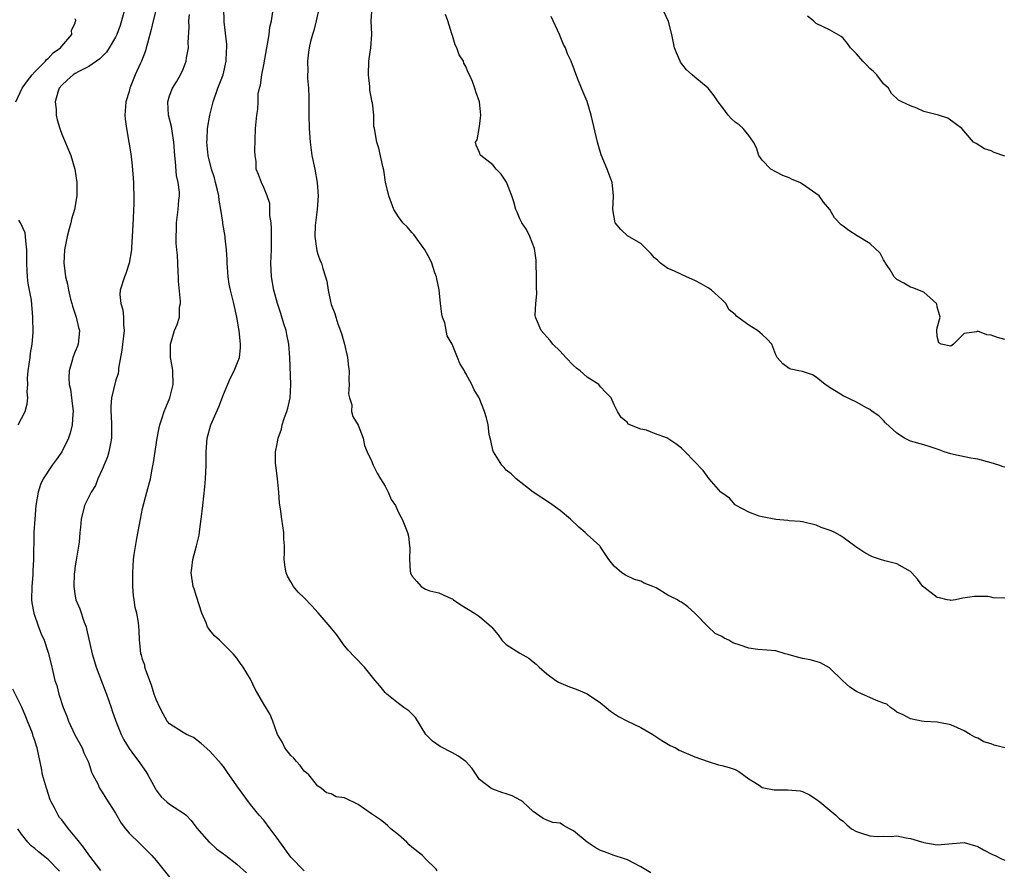
# Model space of a CAD drawing. Units: inches. Extents: x 2571000 to 2574000, y 1539000 to 1542000.
# Drawn here: x 2573333 to 2573479, y 1539717 to 1539843 of the extents above; entities that cross this region are included whole.
import ezdxf

# ---------------------------------------------------------------- set-up
doc = ezdxf.new("R2010")
doc.units = ezdxf.units.IN
doc.header["$MEASUREMENT"] = 0
doc.layers.add('LD25711539_2ft', color=143, linetype='Continuous')

msp = doc.modelspace()

# ---------------------------------------------------------------- linework, layer by layer
at = {"layer": 'LD25711539_2ft'}
for points, elevation in [([(2573353.76, 1539847.76), (2573352.56, 1539843), (2573352.28, 1539841.72), (2573351.71, 1539839.71), (2573351.55, 1539839), (2573351.44, 1539838.56), (2573350.85, 1539837), (2573350.71, 1539836.71), (2573349.92, 1539835), (2573349.1, 1539833), (2573349, 1539832.51), (2573348.51, 1539831), (2573348.42, 1539829.58), (2573348.34, 1539829), (2573348.43, 1539828.43), (2573348.59, 1539827), (2573348.98, 1539824.98), (2573349.25, 1539823.25), (2573349.46, 1539821.46), (2573349.62, 1539819.62), (2573349.65, 1539819), (2573349.64, 1539818.36), (2573349.69, 1539817), (2573349.69, 1539815.69), (2573349.65, 1539815), (2573349.6, 1539813.6), (2573349.46, 1539811), (2573349.33, 1539809.33), (2573349.33, 1539809), (2573349.01, 1539807), (2573348.51, 1539805.49), (2573348.3, 1539805), (2573347.68, 1539803), (2573347.64, 1539802.36), (2573347.79, 1539801), (2573348.09, 1539800.09), (2573348.18, 1539799), (2573348.16, 1539797.84), (2573348.26, 1539797), (2573348.18, 1539796.18), (2573348.03, 1539795), (2573347.93, 1539794.07), (2573347.44, 1539791.44), (2573347.42, 1539791), (2573347.37, 1539790.63), (2573347, 1539789.48), (2573346.39, 1539787), (2573346.27, 1539785.73), (2573346.27, 1539785), (2573346.33, 1539784.33), (2573346.38, 1539783), (2573346.38, 1539781), (2573346.22, 1539780.22), (2573346.01, 1539779), (2573345.78, 1539778.22), (2573345, 1539776.38), (2573344.36, 1539775), (2573344.01, 1539773.99), (2573343.36, 1539773), (2573342.39, 1539771), (2573341.86, 1539769), (2573341.8, 1539767.8), (2573341.68, 1539767), (2573341.59, 1539765.59), (2573341.19, 1539763.19), (2573341.12, 1539762.87), (2573341, 1539762.04), (2573340.88, 1539761.12), (2573340.86, 1539760.87), (2573340.79, 1539759), (2573341, 1539757.55), (2573341.1, 1539757), (2573341.66, 1539755.66), (2573342.34, 1539753.66), (2573342.6, 1539753), (2573342.69, 1539752.69), (2573343.53, 1539749), (2573343.85, 1539747.85), (2573344.13, 1539747), (2573345.46, 1539743.46), (2573345.64, 1539743), (2573346.32, 1539741), (2573346.5, 1539740.5), (2573347.02, 1539739), (2573347.83, 1539737), (2573348.22, 1539736.22), (2573349, 1539734.93), (2573349.81, 1539733.81), (2573350.45, 1539733), (2573351, 1539732.17), (2573351.48, 1539731.48), (2573351.79, 1539731), (2573352.9, 1539728.9), (2573353, 1539728.74), (2573353.75, 1539727.75), (2573354.58, 1539727), (2573355, 1539726.67), (2573357.21, 1539725.21), (2573357.45, 1539725), (2573358.2, 1539724.2), (2573359.06, 1539723.06), (2573360.9, 1539721), (2573361, 1539720.93), (2573361.99, 1539719.99), (2573363, 1539719.29), (2573363.15, 1539719.15), (2573363.35, 1539719), (2573365, 1539717.73), (2573366.43, 1539716.43)], 7480), ([(2573348.43, 1539845), (2573347.88, 1539843), (2573347.67, 1539842.33), (2573347.19, 1539841), (2573347, 1539840.61), (2573346.06, 1539839), (2573345.63, 1539838.37), (2573344.65, 1539837.35), (2573344.15, 1539837), (2573343, 1539836.21), (2573341.45, 1539835.45), (2573341, 1539835.2), (2573340.69, 1539835), (2573339.81, 1539834.19), (2573339, 1539833.47), (2573338.61, 1539833), (2573338.43, 1539832.43), (2573338.04, 1539831), (2573338.15, 1539829.85), (2573338.19, 1539829), (2573338.32, 1539828.32), (2573338.69, 1539827), (2573339, 1539826.18), (2573340.34, 1539823), (2573340.93, 1539821), (2573341.22, 1539819), (2573341.23, 1539817), (2573340.88, 1539815), (2573340.44, 1539813.56), (2573340.33, 1539813), (2573340.11, 1539812.11), (2573339.8, 1539811), (2573339.42, 1539809), (2573339.32, 1539807), (2573339.34, 1539806.66), (2573339.55, 1539805), (2573339.87, 1539803.87), (2573339.98, 1539803), (2573340.31, 1539801.69), (2573340.51, 1539801), (2573340.61, 1539800.61), (2573341.15, 1539799), (2573341.48, 1539797.48), (2573341.64, 1539797), (2573341.47, 1539795.47), (2573341.45, 1539795), (2573341.33, 1539794.67), (2573341, 1539793.9), (2573340.66, 1539793), (2573340.55, 1539792.55), (2573340.08, 1539791), (2573340.04, 1539789.96), (2573340.1, 1539789), (2573340.28, 1539788.28), (2573340.45, 1539787), (2573340.67, 1539785), (2573340.62, 1539784.62), (2573340.53, 1539783), (2573340.25, 1539781.75), (2573339.98, 1539781), (2573339, 1539779), (2573338.19, 1539777.81), (2573337.59, 1539777), (2573336.25, 1539775), (2573335.85, 1539774.15), (2573335.48, 1539773), (2573335.15, 1539771), (2573334.98, 1539768.98), (2573334.87, 1539767), (2573334.86, 1539766.86), (2573334.82, 1539763), (2573334.68, 1539761.32), (2573334.7, 1539761), (2573334.7, 1539760.7), (2573334.53, 1539759), (2573334.5, 1539757), (2573334.56, 1539756.56), (2573334.84, 1539755), (2573335.53, 1539753), (2573335.95, 1539751.95), (2573336.37, 1539751), (2573337, 1539749.18), (2573337.42, 1539747.42), (2573337.65, 1539746.35), (2573337.99, 1539745), (2573338.26, 1539744.26), (2573338.57, 1539743), (2573339.23, 1539741), (2573339.74, 1539739.74), (2573340.01, 1539739), (2573340.95, 1539736.95), (2573342.01, 1539735), (2573342.28, 1539734.28), (2573342.92, 1539733), (2573342.93, 1539732.93), (2573343, 1539732.72), (2573343.39, 1539731.39), (2573343.63, 1539731), (2573344.34, 1539729.66), (2573344.6, 1539729), (2573345, 1539728.45), (2573345.53, 1539727.53), (2573347, 1539725.31), (2573347.82, 1539723.82), (2573348.45, 1539723), (2573349, 1539722.33), (2573350.69, 1539720.69), (2573351, 1539720.42), (2573351.7, 1539719.7), (2573352.36, 1539719), (2573353, 1539718.29), (2573355, 1539715.79)], 7478), ([(2573375, 1539716.73), (2573373, 1539718.78), (2573371, 1539721.61), (2573369.93, 1539723), (2573369, 1539724.25), (2573368.3, 1539725), (2573367, 1539726.62), (2573366.71, 1539727), (2573365, 1539729.35), (2573363.52, 1539731.52), (2573363, 1539732.22), (2573362.65, 1539732.65), (2573361, 1539734.5), (2573359.68, 1539735.68), (2573359, 1539736.21), (2573358.54, 1539736.54), (2573357.51, 1539737), (2573357, 1539737.27), (2573355, 1539738.58), (2573354.66, 1539739), (2573354.06, 1539740.06), (2573353.57, 1539741), (2573353, 1539742.2), (2573352.74, 1539743), (2573352.33, 1539744.33), (2573351.47, 1539746.53), (2573351.35, 1539747), (2573351.32, 1539747.32), (2573351, 1539748.12), (2573350.82, 1539748.82), (2573350.74, 1539749), (2573350.61, 1539750.61), (2573350.52, 1539751), (2573350.47, 1539752.47), (2573350.37, 1539753.63), (2573350.14, 1539755), (2573349.88, 1539755.88), (2573349.76, 1539757), (2573349.64, 1539757.64), (2573349.55, 1539759), (2573349.53, 1539761), (2573349.67, 1539763), (2573349.76, 1539763.76), (2573350.13, 1539766.13), (2573350.67, 1539769), (2573351, 1539770.56), (2573351.65, 1539773), (2573352.15, 1539775), (2573352.4, 1539776.4), (2573352.61, 1539777.39), (2573353.16, 1539781), (2573353.45, 1539782.55), (2573353.56, 1539783), (2573353.87, 1539783.87), (2573354.22, 1539785), (2573354.43, 1539785.57), (2573355.03, 1539787), (2573355.54, 1539789), (2573355.5, 1539791), (2573355.44, 1539791.44), (2573355.15, 1539793), (2573355.12, 1539795), (2573355.75, 1539797), (2573356.11, 1539797.89), (2573356.47, 1539799), (2573356.5, 1539800.5), (2573356.61, 1539801), (2573356.65, 1539801.35), (2573356.35, 1539804.35), (2573356.35, 1539805), (2573356.3, 1539805.7), (2573356.24, 1539807), (2573356.2, 1539808.2), (2573356.1, 1539809), (2573355.99, 1539810.01), (2573355.97, 1539811), (2573356.01, 1539812.01), (2573356.01, 1539813), (2573356.29, 1539815), (2573356.37, 1539816.37), (2573356.46, 1539817), (2573356.46, 1539817.54), (2573356.26, 1539819), (2573356.02, 1539820.02), (2573355.91, 1539822.09), (2573355.8, 1539823), (2573355.65, 1539825), (2573355.37, 1539826.63), (2573355.3, 1539827.3), (2573354.85, 1539829), (2573354.74, 1539831), (2573355, 1539831.85), (2573355.44, 1539833), (2573356.03, 1539833.97), (2573356.62, 1539835), (2573357, 1539835.84), (2573357.47, 1539837), (2573357.54, 1539837.54), (2573357.82, 1539839), (2573357.79, 1539839.79), (2573357.92, 1539842.08), (2573357.88, 1539843), (2573357.95, 1539843.95)], 7482), ([(2573394.74, 1539716.74), (2573394.6, 1539717), (2573393, 1539718.51), (2573392.57, 1539719), (2573391, 1539720.26), (2573390.6, 1539720.6), (2573390.21, 1539721), (2573389, 1539722.09), (2573387.85, 1539723), (2573387.43, 1539723.43), (2573387, 1539723.77), (2573386.3, 1539724.3), (2573385.28, 1539725), (2573385, 1539725.21), (2573383, 1539726.62), (2573381, 1539727.58), (2573379.75, 1539727.75), (2573379, 1539728.18), (2573378.33, 1539728.33), (2573377.52, 1539729), (2573377, 1539729.31), (2573375.66, 1539731), (2573375.32, 1539731.32), (2573375, 1539731.57), (2573374.4, 1539732.4), (2573373.87, 1539733), (2573373.48, 1539733.48), (2573373, 1539733.89), (2573372.14, 1539735), (2573371.79, 1539735.79), (2573371.05, 1539737), (2573370.35, 1539739), (2573369.96, 1539739.96), (2573369, 1539741.48), (2573367.72, 1539743.72), (2573367, 1539745.21), (2573365.94, 1539747), (2573365.56, 1539747.56), (2573365, 1539748.34), (2573364.46, 1539749), (2573363, 1539750.4), (2573362.4, 1539751), (2573361.67, 1539751.67), (2573361, 1539752.48), (2573360.78, 1539752.78), (2573360.66, 1539753), (2573360.43, 1539753.57), (2573359.8, 1539755), (2573359, 1539757.48), (2573358.65, 1539758.65), (2573358.52, 1539759), (2573358.22, 1539761), (2573358.32, 1539761.69), (2573358.46, 1539763), (2573359, 1539765), (2573359.39, 1539766.61), (2573359.48, 1539767.48), (2573359.7, 1539769), (2573359.85, 1539770.15), (2573359.92, 1539771), (2573360.23, 1539773.77), (2573360.34, 1539775), (2573360.45, 1539777), (2573360.46, 1539779), (2573360.57, 1539781), (2573361.11, 1539783), (2573362.32, 1539785.68), (2573363, 1539787.51), (2573364.04, 1539789.96), (2573364.61, 1539791), (2573365.39, 1539793), (2573365.55, 1539794.45), (2573365.55, 1539795), (2573365.47, 1539795.47), (2573365.33, 1539797), (2573365.27, 1539797.27), (2573364.99, 1539799), (2573364.53, 1539801), (2573364.04, 1539803), (2573363.87, 1539803.87), (2573363.7, 1539805), (2573363.61, 1539806.39), (2573363.56, 1539807), (2573363.55, 1539807.55), (2573363.48, 1539809), (2573363.28, 1539810.72), (2573363.26, 1539811), (2573362.9, 1539812.9), (2573362.9, 1539813.1), (2573362.64, 1539815), (2573362.37, 1539816.37), (2573362.33, 1539817), (2573362.12, 1539817.88), (2573361.83, 1539819), (2573361.67, 1539819.67), (2573361.21, 1539821), (2573360.72, 1539823), (2573360.56, 1539825), (2573360.57, 1539825.43), (2573360.65, 1539827), (2573360.98, 1539829.02), (2573361.4, 1539830.6), (2573361.49, 1539831), (2573362.18, 1539833), (2573362.94, 1539835), (2573363.43, 1539837), (2573363.48, 1539838.52), (2573363.51, 1539839), (2573363.49, 1539839.49), (2573363.12, 1539842.88), (2573363.06, 1539845)], 7484), ([(2573426.46, 1539716.46), (2573425, 1539717.35), (2573423, 1539718.4), (2573422.55, 1539718.55), (2573421, 1539719.02), (2573419.59, 1539719.59), (2573419, 1539719.76), (2573418.2, 1539720.2), (2573416.99, 1539720.99), (2573415, 1539722.69), (2573414.39, 1539723), (2573413.5, 1539723.5), (2573413, 1539723.82), (2573411.92, 1539723.92), (2573411, 1539724.27), (2573410.5, 1539724.5), (2573409, 1539725.57), (2573407.47, 1539727), (2573407.18, 1539727.18), (2573405.86, 1539727.86), (2573405, 1539728.18), (2573404.36, 1539728.36), (2573403, 1539728.88), (2573402.9, 1539728.9), (2573402.7, 1539729), (2573401, 1539730.31), (2573399.94, 1539731.94), (2573398.99, 1539733), (2573397.83, 1539733.84), (2573397, 1539734.29), (2573395.19, 1539735.19), (2573394.03, 1539736.03), (2573393.05, 1539737), (2573391.5, 1539739.5), (2573390.52, 1539740.52), (2573389.81, 1539741), (2573389, 1539741.6), (2573387.24, 1539743), (2573387, 1539743.23), (2573386.23, 1539744.23), (2573385.51, 1539745), (2573383.94, 1539747), (2573382.5, 1539748.5), (2573381.54, 1539749.54), (2573381, 1539750.18), (2573380.38, 1539751), (2573379.82, 1539751.82), (2573378.85, 1539753), (2573377.08, 1539755.08), (2573376.12, 1539756.12), (2573375, 1539757.29), (2573374.12, 1539758.12), (2573373.42, 1539759), (2573373, 1539759.67), (2573372.52, 1539760.52), (2573372.34, 1539761), (2573372.17, 1539761.83), (2573372, 1539763), (2573372.07, 1539764.07), (2573372.06, 1539765), (2573371.99, 1539766.01), (2573371.96, 1539767), (2573371.65, 1539769), (2573371.48, 1539770.52), (2573371.35, 1539771.35), (2573371.25, 1539773), (2573371.03, 1539774.97), (2573370.76, 1539777), (2573370.75, 1539777.25), (2573370.72, 1539779), (2573371, 1539780.17), (2573371.15, 1539781), (2573371.63, 1539782.37), (2573371.74, 1539783), (2573372.08, 1539784.08), (2573372.41, 1539785), (2573372.54, 1539785.46), (2573372.92, 1539787), (2573373.03, 1539789), (2573372.88, 1539793), (2573372.73, 1539795), (2573372.44, 1539796.44), (2573372.31, 1539797), (2573371.98, 1539798.02), (2573371.53, 1539799.53), (2573371.04, 1539801), (2573370.51, 1539803), (2573370.15, 1539805), (2573370.04, 1539807), (2573370.12, 1539809), (2573370.15, 1539810.15), (2573370.16, 1539811), (2573370.15, 1539812.15), (2573370.07, 1539813), (2573369.88, 1539814.12), (2573369.89, 1539815), (2573369.87, 1539815.87), (2573369.49, 1539817), (2573369, 1539818.27), (2573368.65, 1539819), (2573368.2, 1539820.2), (2573367.88, 1539821), (2573367.88, 1539822.12), (2573367.71, 1539823), (2573367.65, 1539823.65), (2573367.75, 1539827), (2573367.97, 1539829), (2573368.11, 1539829.89), (2573368.15, 1539831), (2573368.18, 1539832.18), (2573368.35, 1539833), (2573368.52, 1539833.48), (2573368.7, 1539835), (2573369, 1539836.47), (2573369.44, 1539839), (2573369.57, 1539839.57), (2573369.79, 1539841), (2573369.91, 1539842.09), (2573370.15, 1539843), (2573370.35, 1539844.35)], 7486), ([(2573377.24, 1539845), (2573376.78, 1539843), (2573376.41, 1539841.59), (2573376.21, 1539841), (2573375.94, 1539839.94), (2573375.73, 1539839), (2573375.64, 1539838.37), (2573375.48, 1539837), (2573375.54, 1539835.54), (2573375.5, 1539835), (2573375.5, 1539834.5), (2573375.64, 1539833), (2573375.7, 1539831.7), (2573375.68, 1539830.32), (2573375.68, 1539829), (2573375.71, 1539827), (2573375.86, 1539825), (2573376.15, 1539823), (2573376.55, 1539821), (2573376.92, 1539819), (2573377.06, 1539817), (2573376.91, 1539815), (2573376.65, 1539813), (2573376.62, 1539812.62), (2573376.56, 1539811), (2573376.83, 1539809.17), (2573376.86, 1539808.86), (2573377, 1539808.37), (2573377.38, 1539807.38), (2573377.55, 1539807), (2573377.78, 1539806.22), (2573378.18, 1539805), (2573378.36, 1539804.36), (2573378.55, 1539803), (2573378.95, 1539801.05), (2573379, 1539800.89), (2573379.55, 1539799.55), (2573379.67, 1539799), (2573380, 1539798), (2573380.55, 1539796.55), (2573381, 1539795), (2573381.44, 1539793), (2573381.57, 1539791.57), (2573381.65, 1539791), (2573381.61, 1539789.61), (2573381.69, 1539789), (2573381.58, 1539787.58), (2573381.72, 1539787), (2573382.05, 1539785.95), (2573382.04, 1539785), (2573382.23, 1539784.23), (2573383, 1539782.93), (2573383.76, 1539781), (2573383.95, 1539779.95), (2573384.33, 1539779), (2573385, 1539777.66), (2573385.22, 1539777), (2573385.83, 1539775.83), (2573386.32, 1539775), (2573387, 1539773.91), (2573387.45, 1539773), (2573387.93, 1539771.93), (2573388.53, 1539771), (2573389, 1539769.98), (2573389.33, 1539769.33), (2573389.56, 1539769), (2573390.33, 1539767), (2573390.47, 1539766.47), (2573390.63, 1539765), (2573390.69, 1539764.69), (2573390.63, 1539763), (2573390.74, 1539761.26), (2573390.79, 1539761), (2573391, 1539760.55), (2573391.74, 1539759.74), (2573392.34, 1539759), (2573393, 1539758.61), (2573393.64, 1539758.36), (2573395, 1539758.05), (2573396.81, 1539757.19), (2573397, 1539757.13), (2573397.15, 1539757), (2573398.25, 1539756.25), (2573400.28, 1539755), (2573401, 1539754.52), (2573402.8, 1539753), (2573402.9, 1539752.9), (2573403, 1539752.74), (2573403.79, 1539751.79), (2573404.32, 1539751), (2573405, 1539750.36), (2573407, 1539749.07), (2573408.34, 1539748.34), (2573409, 1539747.79), (2573409.45, 1539747.45), (2573409.87, 1539747), (2573411, 1539745.99), (2573412.37, 1539745), (2573412.77, 1539744.77), (2573414.16, 1539744.16), (2573415.61, 1539743.61), (2573417, 1539743.06), (2573419, 1539741.7), (2573419.85, 1539741), (2573420.45, 1539740.45), (2573421.65, 1539739.65), (2573423, 1539738.96), (2573425, 1539738.03), (2573426.77, 1539737), (2573428.08, 1539736.08), (2573429.34, 1539735.34), (2573430.11, 1539735), (2573430.68, 1539734.68), (2573433, 1539733.67), (2573434.98, 1539732.98), (2573436.5, 1539732.5), (2573437, 1539732.4), (2573438.09, 1539732.09), (2573439, 1539731.79), (2573439.52, 1539731.52), (2573441, 1539730.4), (2573442.53, 1539729.47), (2573443, 1539729.14), (2573444.77, 1539728.77), (2573445, 1539728.76), (2573446.79, 1539728.79), (2573448.64, 1539728.64), (2573449, 1539728.52), (2573450.01, 1539728.01), (2573451, 1539727.4), (2573451.55, 1539727), (2573453.91, 1539725), (2573454.46, 1539724.46), (2573455, 1539724.12), (2573455.57, 1539723.57), (2573456.28, 1539723), (2573457, 1539722.59), (2573457.59, 1539722.41), (2573459, 1539721.93), (2573460.14, 1539721.86), (2573461, 1539721.9), (2573462.17, 1539721.83), (2573463, 1539721.93), (2573464.37, 1539721.63), (2573465, 1539721.54), (2573467, 1539720.96), (2573469, 1539720.63), (2573473, 1539720.93), (2573475, 1539720.37), (2573475.86, 1539719.86), (2573477.18, 1539719.18), (2573477.61, 1539719), (2573478.53, 1539718.53), (2573479, 1539718.33)], 7488), ([(2573479, 1539735.02), (2573477.42, 1539735.42), (2573477, 1539735.59), (2573475.91, 1539735.91), (2573475, 1539736.46), (2573474.59, 1539736.59), (2573473.86, 1539737), (2573473, 1539737.52), (2573472.02, 1539737.98), (2573471, 1539738.42), (2573469.23, 1539738.77), (2573469, 1539738.84), (2573467.05, 1539738.95), (2573466.67, 1539739), (2573465, 1539739.31), (2573463.93, 1539739.93), (2573463, 1539740.32), (2573462.63, 1539740.63), (2573462.05, 1539741), (2573461.48, 1539741.48), (2573461, 1539741.63), (2573459.97, 1539742.03), (2573459, 1539742.5), (2573457.83, 1539743), (2573457, 1539743.39), (2573456.03, 1539744.03), (2573454.97, 1539744.97), (2573453, 1539746.88), (2573451.66, 1539747.66), (2573451, 1539747.83), (2573450.1, 1539748.1), (2573449, 1539748.31), (2573448.45, 1539748.45), (2573447, 1539748.85), (2573446.87, 1539748.87), (2573446.4, 1539749), (2573445, 1539749.41), (2573442.37, 1539749.63), (2573441, 1539749.81), (2573439.75, 1539750.25), (2573438.62, 1539750.62), (2573438.05, 1539751), (2573437.33, 1539751.33), (2573437, 1539751.53), (2573436, 1539752), (2573434.97, 1539752.97), (2573433, 1539755.01), (2573431.94, 1539755.94), (2573431, 1539756.63), (2573430.74, 1539756.74), (2573430.42, 1539757), (2573429.46, 1539757.46), (2573429, 1539757.71), (2573427.24, 1539758.76), (2573427, 1539758.86), (2573426.76, 1539759), (2573425.48, 1539759.48), (2573425, 1539759.79), (2573424.02, 1539760.02), (2573422.69, 1539760.69), (2573422.18, 1539761), (2573421, 1539761.98), (2573420.21, 1539763), (2573419.72, 1539763.72), (2573418.93, 1539764.93), (2573418.87, 1539765), (2573417, 1539766.71), (2573416.72, 1539767), (2573415.78, 1539767.78), (2573414.51, 1539769), (2573413, 1539770.29), (2573411.4, 1539771.4), (2573409, 1539773), (2573406.45, 1539775), (2573405.74, 1539775.74), (2573405, 1539776.28), (2573404.67, 1539776.67), (2573404.36, 1539777), (2573403.08, 1539779), (2573403, 1539779.25), (2573402.69, 1539780.69), (2573402.59, 1539781), (2573402.46, 1539781.54), (2573402.29, 1539783), (2573402.04, 1539784.04), (2573401.77, 1539785), (2573400.96, 1539787), (2573400.21, 1539788.21), (2573399.87, 1539789), (2573399, 1539790.64), (2573398.86, 1539790.86), (2573398.79, 1539791), (2573398.11, 1539792.11), (2573397.77, 1539793), (2573396.94, 1539795), (2573396.24, 1539796.24), (2573395.87, 1539798.13), (2573395.54, 1539799), (2573395.44, 1539799.43), (2573395.25, 1539801), (2573395.04, 1539803.04), (2573394.71, 1539804.71), (2573394.64, 1539805), (2573394.41, 1539805.59), (2573393.94, 1539807), (2573393.67, 1539807.67), (2573392.92, 1539809), (2573391.26, 1539811.26), (2573391, 1539811.56), (2573390.35, 1539812.35), (2573389.66, 1539813), (2573389, 1539813.9), (2573388.31, 1539815), (2573387.54, 1539817), (2573387.07, 1539819.07), (2573386.81, 1539820.81), (2573386.65, 1539821.35), (2573386.1, 1539824.1), (2573385.79, 1539825), (2573385.42, 1539827), (2573385.33, 1539827.33), (2573385.31, 1539829), (2573385.15, 1539830.85), (2573385.06, 1539831.06), (2573385, 1539831.47), (2573384.73, 1539832.73), (2573384.75, 1539833.25), (2573384.52, 1539835), (2573384.59, 1539837), (2573384.63, 1539837.37), (2573384.9, 1539839), (2573385.03, 1539841), (2573384.92, 1539843), (2573385.1, 1539845)], 7490), ([(2573479, 1539757.25), (2573477.29, 1539757.29), (2573477, 1539757.38), (2573476.51, 1539757.49), (2573474.5, 1539757.5), (2573472.77, 1539757.23), (2573471.68, 1539757), (2573471, 1539756.89), (2573470.93, 1539756.93), (2573470.46, 1539757), (2573469.31, 1539757.31), (2573469, 1539757.33), (2573467, 1539758.86), (2573466.87, 1539759), (2573466.06, 1539760.06), (2573465.24, 1539761), (2573465, 1539761.21), (2573463, 1539762.34), (2573461.21, 1539762.79), (2573460.54, 1539763), (2573459.4, 1539763.4), (2573459, 1539763.57), (2573458.1, 1539764.1), (2573456.88, 1539764.88), (2573455, 1539766.27), (2573454.56, 1539766.56), (2573453.76, 1539767), (2573453.24, 1539767.24), (2573451.77, 1539767.77), (2573451, 1539768.08), (2573449, 1539768.57), (2573448.65, 1539768.65), (2573447, 1539768.76), (2573446.81, 1539768.81), (2573445, 1539768.93), (2573443, 1539769.32), (2573442.56, 1539769.44), (2573441, 1539770), (2573439.14, 1539771), (2573439.07, 1539771.07), (2573439, 1539771.1), (2573438.12, 1539772.12), (2573437, 1539772.9), (2573436.88, 1539773), (2573435.84, 1539774.16), (2573435.11, 1539775), (2573434.21, 1539776.21), (2573431.56, 1539779), (2573431, 1539779.53), (2573430.18, 1539780.18), (2573429, 1539780.98), (2573428.94, 1539781), (2573427, 1539781.7), (2573425.8, 1539782.2), (2573425, 1539782.37), (2573423.12, 1539783.12), (2573423, 1539783.33), (2573422.08, 1539784.08), (2573421.5, 1539785), (2573421, 1539785.97), (2573420.55, 1539787), (2573419.78, 1539787.78), (2573419, 1539788.65), (2573418.73, 1539789), (2573417, 1539790.08), (2573415.98, 1539791), (2573415.43, 1539791.43), (2573415, 1539791.83), (2573413.84, 1539793), (2573413, 1539793.93), (2573411.92, 1539795), (2573411.53, 1539795.53), (2573411, 1539796.06), (2573410.59, 1539796.59), (2573410.16, 1539797), (2573409.34, 1539799), (2573409.3, 1539799.3), (2573409.4, 1539801), (2573409.53, 1539802.47), (2573409.49, 1539803.49), (2573409.49, 1539805), (2573409.46, 1539807), (2573409.44, 1539807.44), (2573409.2, 1539809.2), (2573408.51, 1539811), (2573408.01, 1539812.01), (2573407.3, 1539813), (2573407, 1539813.6), (2573406.6, 1539814.6), (2573406.41, 1539815), (2573406.14, 1539816.14), (2573405.83, 1539817), (2573405.03, 1539819.03), (2573404.23, 1539820.23), (2573403.5, 1539821), (2573403, 1539821.61), (2573401.2, 1539823), (2573401.11, 1539823.11), (2573401, 1539823.45), (2573400.54, 1539824.54), (2573400.45, 1539825), (2573400.67, 1539825.34), (2573401, 1539827.32), (2573401.22, 1539829), (2573401.02, 1539831), (2573400.46, 1539832.46), (2573400.35, 1539833), (2573400, 1539834), (2573399.55, 1539835), (2573399.34, 1539835.34), (2573399, 1539836.22), (2573398.71, 1539836.71), (2573398.63, 1539837), (2573397.98, 1539837.98), (2573397.66, 1539839), (2573397.42, 1539839.43), (2573397, 1539840.85), (2573396.95, 1539840.95), (2573396.93, 1539841.07), (2573396.31, 1539843), (2573395.97, 1539843.97)], 7492), ([(2573479, 1539795.68), (2573477.95, 1539795.95), (2573477, 1539796.31), (2573476.36, 1539796.36), (2573475, 1539796.91), (2573474.82, 1539796.82), (2573473, 1539796.57), (2573471.39, 1539795), (2573471, 1539794.69), (2573469.55, 1539795), (2573469.2, 1539795.2), (2573469, 1539796.14), (2573468.95, 1539797.05), (2573469, 1539797.41), (2573469.43, 1539799), (2573469.32, 1539799.32), (2573469, 1539800.53), (2573468.94, 1539800.94), (2573468.89, 1539801), (2573467, 1539802.69), (2573465.37, 1539803.37), (2573465, 1539803.43), (2573464.02, 1539804.02), (2573463, 1539804.58), (2573462.6, 1539805), (2573462, 1539806), (2573461.3, 1539807), (2573461.21, 1539807.21), (2573461, 1539807.53), (2573460.5, 1539808.5), (2573459, 1539809.95), (2573457.09, 1539811.09), (2573455.85, 1539811.85), (2573455, 1539812.52), (2573454.7, 1539812.7), (2573453.74, 1539813.74), (2573453.04, 1539815), (2573452.1, 1539816.1), (2573451.47, 1539817), (2573449, 1539818.75), (2573448.58, 1539819), (2573447.45, 1539819.45), (2573447, 1539819.69), (2573446.05, 1539820.05), (2573445, 1539820.59), (2573444.29, 1539821), (2573443, 1539822.3), (2573442.51, 1539823), (2573442.13, 1539824.13), (2573441.69, 1539825), (2573441, 1539825.98), (2573440.18, 1539827), (2573439.56, 1539827.56), (2573439, 1539827.95), (2573438.46, 1539828.46), (2573437.94, 1539829), (2573437.53, 1539829.53), (2573437, 1539830.29), (2573436.48, 1539831), (2573435.88, 1539831.88), (2573435, 1539833), (2573433, 1539834.66), (2573432.62, 1539835), (2573431.74, 1539835.74), (2573430.87, 1539836.87), (2573430.81, 1539837), (2573430.25, 1539838.25), (2573429.96, 1539839), (2573429.57, 1539841), (2573429.07, 1539842.93), (2573428.41, 1539844.41)], 7496), ([(2573332.19, 1539831), (2573333.11, 1539833), (2573333.89, 1539834.11), (2573334.61, 1539835), (2573335, 1539835.43), (2573336.6, 1539837), (2573336.75, 1539837.25), (2573337, 1539837.44), (2573337.74, 1539838.26), (2573338.83, 1539839), (2573339, 1539839.24), (2573340.47, 1539841), (2573340.42, 1539841.58), (2573341, 1539842.7), (2573341.06, 1539842.94), (2573341.1, 1539843), (2573341.11, 1539843.11), (2573341, 1539843.3)], 7476), ([(2573479, 1539776.71), (2573478.76, 1539776.76), (2573478.15, 1539777), (2573477, 1539777.35), (2573475, 1539777.88), (2573473.97, 1539778.03), (2573471.42, 1539778.58), (2573471, 1539778.69), (2573470.01, 1539779), (2573469.26, 1539779.26), (2573469, 1539779.37), (2573467.77, 1539779.77), (2573467, 1539780.01), (2573465, 1539780.57), (2573464.71, 1539780.71), (2573464.15, 1539781), (2573463, 1539781.74), (2573461.31, 1539783.31), (2573461, 1539783.65), (2573460.32, 1539784.32), (2573459.32, 1539785), (2573459, 1539785.26), (2573458.5, 1539785.5), (2573457, 1539786.35), (2573455, 1539787.31), (2573453.97, 1539787.97), (2573453, 1539788.55), (2573452.75, 1539788.75), (2573452.35, 1539789), (2573451, 1539790.09), (2573450.45, 1539790.44), (2573449, 1539790.91), (2573448.46, 1539791), (2573447.27, 1539791.27), (2573447, 1539791.39), (2573446.05, 1539792.05), (2573445.23, 1539793), (2573445, 1539793.42), (2573444.41, 1539795), (2573443.73, 1539795.73), (2573443, 1539796.44), (2573442.29, 1539797), (2573441, 1539797.81), (2573439.4, 1539799), (2573439.16, 1539799.16), (2573439, 1539799.38), (2573438.1, 1539800.1), (2573437.58, 1539801), (2573437, 1539801.6), (2573435.47, 1539803), (2573435, 1539803.33), (2573433.93, 1539803.93), (2573433, 1539804.42), (2573431.76, 1539805), (2573431, 1539805.33), (2573429.9, 1539805.9), (2573429, 1539806.22), (2573427.88, 1539807), (2573427.45, 1539807.45), (2573427, 1539807.8), (2573426.47, 1539808.47), (2573425.91, 1539809), (2573425, 1539809.93), (2573423, 1539811.06), (2573422.02, 1539812.02), (2573421.17, 1539813), (2573421, 1539813.84), (2573420.84, 1539815), (2573420.94, 1539816.94), (2573420.92, 1539817.08), (2573420.74, 1539819), (2573420, 1539821), (2573419.1, 1539823.1), (2573418.63, 1539824.63), (2573418.53, 1539825), (2573417.61, 1539829), (2573417.01, 1539831.01), (2573416.43, 1539832.43), (2573416.18, 1539833), (2573415.63, 1539834.37), (2573414.64, 1539837), (2573414.09, 1539838.09), (2573413.78, 1539839), (2573413.48, 1539839.48), (2573412.89, 1539841), (2573411.66, 1539843.66)], 7494), ([(2573479, 1539822.9), (2573477.43, 1539823.43), (2573477, 1539823.7), (2573475.99, 1539823.99), (2573474.77, 1539824.77), (2573474.38, 1539825), (2573472.62, 1539827), (2573471.72, 1539827.72), (2573470.55, 1539828.55), (2573469.16, 1539829), (2573467, 1539829.56), (2573465.95, 1539830.05), (2573465, 1539830.37), (2573463.72, 1539831), (2573463.25, 1539831.25), (2573462.22, 1539832.22), (2573461.74, 1539833), (2573461, 1539833.66), (2573460.03, 1539835), (2573459.5, 1539835.5), (2573459, 1539835.93), (2573458.46, 1539836.46), (2573457.96, 1539837), (2573457, 1539838.1), (2573456.12, 1539839), (2573455.67, 1539839.67), (2573455, 1539840.46), (2573454.7, 1539840.7), (2573453, 1539841.67), (2573451, 1539842.64), (2573450.6, 1539843), (2573449.73, 1539843.73)], 7498), ([(2573332.51, 1539783), (2573333, 1539783.94), (2573333.58, 1539785), (2573333.87, 1539786.13), (2573333.97, 1539787), (2573333.88, 1539787.88), (2573333.94, 1539789), (2573333.93, 1539789.93), (2573334.01, 1539791), (2573334.3, 1539793), (2573334.37, 1539793.63), (2573334.6, 1539795), (2573334.73, 1539796.73), (2573334.72, 1539799), (2573334.48, 1539801.52), (2573334.01, 1539804.01), (2573333.92, 1539805), (2573333.85, 1539805.85), (2573333.82, 1539807), (2573333.82, 1539809), (2573333.65, 1539810.35), (2573333.63, 1539811), (2573333.54, 1539811.54), (2573332.89, 1539813), (2573332.61, 1539813.39)], 7476), ([(2573344.78, 1539716.78), (2573343, 1539719.12), (2573342.24, 1539720.24), (2573341.61, 1539721), (2573341, 1539721.81), (2573340.02, 1539723), (2573339, 1539724.3), (2573338.68, 1539724.68), (2573338.44, 1539725), (2573337.91, 1539726.09), (2573337.4, 1539727), (2573337.28, 1539727.28), (2573336.71, 1539729), (2573336.16, 1539731), (2573335.99, 1539731.99), (2573335.46, 1539734.54), (2573335.35, 1539735), (2573335.25, 1539735.25), (2573335, 1539736.11), (2573334.77, 1539736.77), (2573334.71, 1539737), (2573334.55, 1539737.45), (2573333.93, 1539739), (2573333.64, 1539739.64), (2573333.06, 1539741.06), (2573331.75, 1539743.75)], 7476), ([(2573338.68, 1539716.68), (2573337, 1539718.41), (2573336.24, 1539719), (2573335.56, 1539719.56), (2573335, 1539720.08), (2573334.47, 1539720.47), (2573333.98, 1539721), (2573333, 1539722.2), (2573332.46, 1539723)], 7474)]:
    msp.add_lwpolyline(points, dxfattribs=dict(at, elevation=elevation))

doc.saveas('drawing.dxf')
